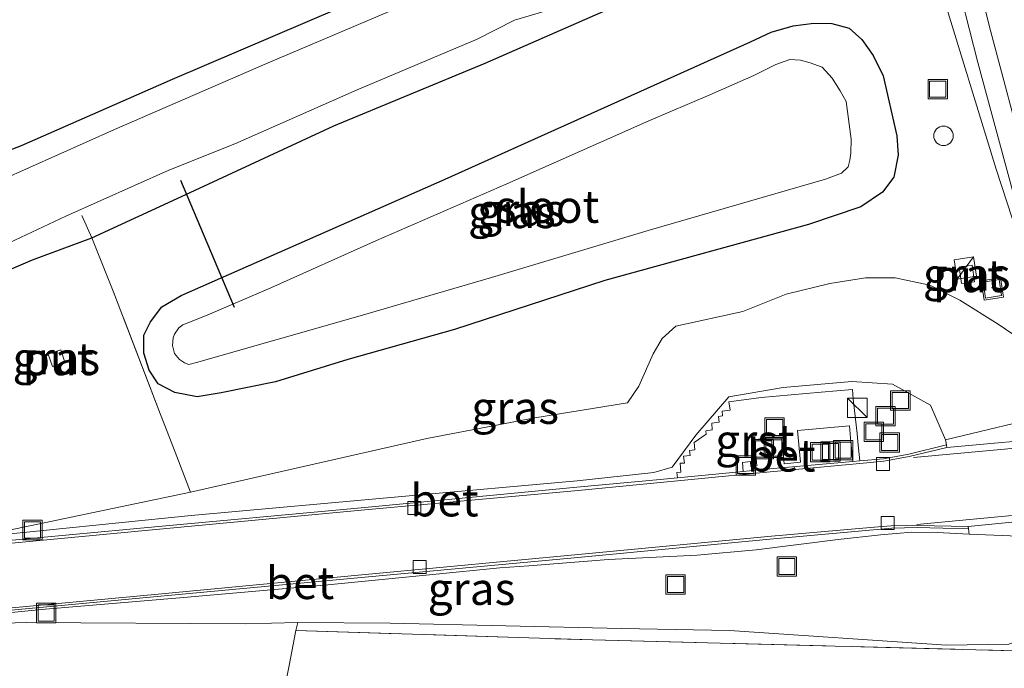
# Model space of a CAD drawing. Units: metres. Extents: x 170000 to 180000, y 575976 to 580363.
# Drawn here: x 179038 to 179114, y 577246 to 577296 of the extents above; entities that cross this region are included whole.
import ezdxf
from ezdxf.enums import TextEntityAlignment as Align

# ---------------------------------------------------------------- set-up
doc = ezdxf.new("R2010")
doc.units = ezdxf.units.M
doc.linetypes.add('IE-TERREINAFSCHEIDING', pattern=[10, 8, -2])
doc.layers.get('0').update_dxf_attribs({"lineweight": 25})
for name, color, linetype, lineweight in [('B-ME-AL-OVERIG-S-B1', 7, 'Continuous', 18), ('B-ME-BV-GELEIDECONSTRUCTIE-GELEIDERAIL-L-B1', 213, 'BV-GELEIDERAIL', 18), ('B-ME-GW-KRUINLIJN-L-B1', 93, 'Continuous', 18), ('B-ME-GW-TEENLIJN-L-B1', 93, 'Continuous', 18), ('B-ME-IE-GRASLAND-GV-B6', 93, 'Continuous', 18), ('B-ME-IE-GRONDWERKLIJN-GROND_INGERICHT-GV-B6', 253, 'Continuous', 18), ('B-ME-IE-INRICHTINGSELEMENT-GV-B6', 253, 'Continuous', 18), ('B-ME-IE-INRICHTINGSELEMENT-S-B1', 253, 'Continuous', 18), ('B-ME-IE-TERREINAFSCHEIDING-DOORGANG-L-B1', 8, 'IE-TERREINAFSCHEIDING-KUNSTMATIG-OPEN', 18), ('B-ME-IE-TERREINAFSCHEIDING-RASTERHEKWERK-L-B1', 8, 'IE-TERREINAFSCHEIDING', 18), ('B-ME-MW-MUUR-GV-B6', 8, 'IE-TERREINAFSCHEIDING-KUNSTMATIG', 18), ('B-ME-OG-WATER-GV-B6', 153, 'Continuous', 18), ('B-ME-VH-VERH_SOORT-BETON-OVERIG-GV-B6', 8, 'IE-TERREINAFSCHEIDING-NATUURLIJK-HOUTWAL', 18), ('B-ME-VH-VERH_SOORT-BITUMEN-GV-B6', 8, 'IE-TERREINAFSCHEIDING-NATUURLIJK-HOUTWAL', 18), ('B-ME-VH-VERH_SOORT-GV-B6', 8, 'Continuous', 18), ('B-ME-VV-KOLK-S-B1', 8, 'Continuous', 18), ('B-ME-VW-MARKERING-STREEP-015-L-B1', 7, 'Continuous', 18)]:
    doc.layers.add(name, color=color, linetype=linetype, lineweight=lineweight)
doc.layers.add('B-ME-GW-INSTEEKWATERGANG-L-B1', color=10, linetype='Continuous')
doc.layers.add('B-ME-KW-DUIKER-L-B1', color=10, linetype='Continuous')
doc.styles.add('NLCS-ISO', font='NLCS-ISO.TTF')
doc.linetypes.add('BV-GELEIDERAIL', pattern='A,10,-3,[108,NLCS.SHX,S=1,R=0,X=0,Y=0],-3', length=16)
doc.linetypes.add('IE-TERREINAFSCHEIDING-KUNSTMATIG', pattern='A,4,[82,NLCS.SHX,S=0.75,R=90,X=0,Y=0],4,-2', length=10)
doc.linetypes.add('IE-TERREINAFSCHEIDING-KUNSTMATIG-OPEN', pattern='A,7,-1.5,[67,NLCS.SHX,S=0.75,R=0,X=0,Y=0],-1.5', length=10)
doc.linetypes.add('IE-TERREINAFSCHEIDING-NATUURLIJK-HOUTWAL', pattern='A,7,-1.5,[67,NLCS.SHX,S=0.75,R=45,X=0,Y=0],-1.5,7,-1.5,[70,NLCS.SHX,S=0.75,R=0,X=0,Y=0],-1.5', length=20)

# ---------------------------------------------------------------- blocks, each defined once
blk = doc.blocks.new('kast')
blk.add_line((-0.75, -0.75), (0.75, 0.75))
blk.add_lwpolyline([(-0.75, 0.75), (0.75, 0.75), (0.75, -0.75), (-0.75, -0.75)], close=True)
blk = doc.blocks.new('put')
for p, q in [((0.75, 0.75), (-0.75, 0.75)), ((-0.75, 0.75), (-0.75, -0.75)), ((0.75, -0.75), (0.75, 0.75)), ((-0.75, -0.75), (0.75, -0.75))]:
    blk.add_line(p, q)
blk.add_lwpolyline([(-0.625, 0.625), (0.625, 0.625), (0.625, -0.625), (-0.625, -0.625)], close=True)
blk = doc.blocks.new('kolk')
blk.add_lwpolyline([(-0.5, -0.5), (0.5, -0.5), (0.5, 0.5), (-0.5, 0.5)], close=True)
blk = doc.blocks.new('dtb')
blk.add_circle((0, 0), 0.75)

msp = doc.modelspace()

# ---------------------------------------------------------------- linework, layer by layer
at = {"layer": 'B-ME-BV-GELEIDECONSTRUCTIE-GELEIDERAIL-L-B1'}
msp.add_polyline3d([(179136.6723, 577198.1064, 1.1384), (179136.348, 577199.504, 1.201), (179134.507, 577207.339, 1.54), (179133.53, 577212.424, 1.691), (179132.505, 577216.313, 1.735), (179128.136, 577233.112, 1.895), (179125.416, 577243.411, 1.923), (179122.926, 577252.422, 1.991), (179120.304, 577261.309, 2.012), (179117.796, 577270.263, 2.031), (179115.056, 577279.158, 2.034), (179113.397, 577284.181, 1.975), (179109.094, 577298.22, 2.022), (179109.091, 577298.224, 2.003), (179104.453, 577313.518, 1.982), (179104.138, 577314.762, 1.982), (179101.801, 577322.519, 1.924), (179098.754, 577332.778, 1.536), (179096.499, 577340.377, 1.247)], dxfattribs=at)
at = {"layer": 'B-ME-GW-INSTEEKWATERGANG-L-B1'}
for points in [[(178942.2498, 577252.5537, 0.1174), (178944.3214, 577252.6565, 0.098), (178956.3508, 577253.6741, 0.0993), (178968.3782, 577254.713, 0.0096), (178979.973, 577260.3319, 0.0383), (178991.5918, 577265.6965, 0.3078), (179003.2107, 577271.0601, 0.1857), (179014.8348, 577276.3682, 0.2047), (179026.4712, 577281.5465, 0.1171), (179038.1749, 577286.0125, -0.0346), (179049.8157, 577291.1441, -0.101), (179073.1243, 577301.1219, -0.1013)], [(178942.7354, 577246.5363, 0.4753), (178944.8892, 577246.6451, 0.4909), (178956.8704, 577248.174, 0.4175), (178961.1184, 577248.7595, 0.3828), (178961.1411, 577248.7626, 0.3826), (178968.8401, 577249.8237, 0.3199), (178980.731, 577252.3073, 0.1595), (178992.5182, 577255.8893, 0.0282), (179004.0817, 577261.8399, -0.1373), (179015.7135, 577267.0663, 0.0384), (179027.3538, 577272.2036, -0.2681), (179039.0093, 577277.1799, -0.2966), (179043.609, 577278.884, -0.317), (179050.85, 577282.2232, -0.2714), (179062.2814, 577287.5432, -0.2634), (179073.9504, 577292.3764, -0.1777), (179085.5919, 577297.5012, -0.0792), (179089.7287, 577298.8503, 0.0129), (179092.987, 577300.08, 0.017)], [(179063.353, 577269.496, 0.196), (179057.786, 577267.776, 0.217), (179053.59, 577266.934, 0.039), (179051.738, 577266.623, -0.027), (179050.001, 577266.95, -0.071), (179048.715, 577267.609, -0.141), (179048.026, 577268.671, -0.176), (179047.62, 577269.986, -0.15), (179047.617, 577271.368, -0.122), (179048.129, 577272.399, -0.174), (179049.015, 577273.567, -0.154), (179050.491, 577274.441, -0.151), (179070.871, 577283.426, -0.003), (179094.427, 577294.028, 0.133), (179096.043, 577294.773, 0.111), (179097.73, 577295.251, 0.222), (179099.321, 577295.47, 0.364), (179100.719, 577295.439, 0.457), (179102.044, 577295.08, 0.584), (179103.029, 577294.215, 0.602), (179103.904, 577292.963, 0.631), (179104.688, 577291.406, 0.591), (179105.74, 577286.77, 0.57), (179105.837, 577285.268, 0.563), (179105.495, 577283.578, 0.488), (179104.62, 577282.404, 0.404), (179102.949, 577281.288, 0.325), (179098.903, 577279.923, 0.27), (179083.186, 577275.596, 0.164), (179071.583, 577271.806, 0.204), (179063.353, 577269.496, 0.196)]]:
    msp.add_polyline3d(points, dxfattribs=at)
at = {"layer": 'B-ME-GW-KRUINLIJN-L-B1'}
for points in [[(179117.832, 577267.967, 1.2421), (179117.5509, 577268.9431, 1.2061), (179116.3148, 577270.3503, 1.1479), (179113.5605, 577272.2293, 0.8562), (179110.5905, 577274.0674, 0.5574), (179108.288, 577275.238, 0.5368), (179105.6025, 577275.8016, 0.4818), (179103.3101, 577275.8016, 0.4282), (179100.5546, 577275.3614, 0.2704), (179097.1927, 577274.5482, 0.1102), (179093.8356, 577273.2139, -0.209), (179088.6824, 577272.0736, 0.0245), (179087.6076, 577271.1171, 0.1455), (179086.9372, 577269.9339, 0.0672), (179085.8131, 577267.4393, -0.1178), (179084.9454, 577266.1575, -0.1149), (179077.7843, 577264.9982, 0.1202), (179069.462, 577263.404, 0.0916), (179051.211, 577259.262, -0.031), (179034.488, 577255.747, -0.236)], [(179024.2947, 577248.6737, 0.0205), (179029.0566, 577248.8716, 0.0195), (179032.6335, 577249.0095, 0.0402), (179038.5393, 577249.1878, -0.0849), (179055.4357, 577249.0791, -0.0209), (179059.491, 577249.195, -0.109), (179066.6299, 577249.129, -0.0935), (179084.4739, 577248.7315, -0.066), (179092.8138, 577248.5624, -0.0795), (179109.5723, 577247.4282, 0.0436), (179114.3766, 577247.527, 0.3963), (179117.0458, 577248.5366, 0.5499), (179119.6873, 577250.1408, 0.697), (179121.2224, 577251.911, 0.8123), (179121.5128, 577253.2249, 1.1553)]]:
    msp.add_polyline3d(points, dxfattribs=at)
at = {"layer": 'B-ME-GW-TEENLIJN-L-B1'}
for points in [[(179034.488, 577255.747, -0.236), (179051.273, 577257.46, -0.791), (179067.809, 577258.948, -1.639), (179081.06, 577260.135, -2.284), (179086.972, 577260.764, -2.56), (179088.388, 577261.186, -2.709), (179090.206, 577263.666, -2.895), (179092.759, 577266.604, -3.137), (179096.947, 577267.328, -3.375), (179102.258, 577267.809, -3.482), (179105.39, 577267.593, -3.535), (179108.319, 577265.964, -3.517), (179109.486, 577263.294, -3.781)], [(179111.311, 577256.022, -3.77), (179108.8555, 577256.1432, -3.7462), (179106.8784, 577256.1635, -3.6396), (179104.4652, 577255.9709, -3.5337), (179101.2106, 577255.5957, -3.2984), (179094.8837, 577254.8048, -2.9504), (179090.3312, 577254.3891, -2.7131), (179083.4669, 577254.0647, -2.4419), (179077.3226, 577253.5577, -2.0879), (179075.0818, 577253.4056, -2.0123), (179069.9209, 577252.8987, -1.7361), (179061.8095, 577252.0875, -1.3208), (179050.3928, 577251.104, -0.8203), (179040.0042, 577250.216, -0.3981), (179024.2947, 577248.6737, 0.0205)]]:
    msp.add_polyline3d(points, dxfattribs=at)
at = {"layer": 'B-ME-IE-GRASLAND-GV-B6'}
for points in [[(179108.7592, 577305.0619, 1.2912), (179111.9963, 577292.433, 1.2347), (179116.0739, 577277.3282, 1.1936)], [(178991.5918, 577265.6965, 0.3078), (179003.2107, 577271.0601, 0.1857), (179014.8348, 577276.3682, 0.2047), (179026.4712, 577281.5465, 0.1171), (179038.1749, 577286.0125, -0.0346), (179049.8157, 577291.1441, -0.101), (179073.1243, 577301.1219, -0.1013)], [(179070.9653, 577298.2688, -1.268), (179057.0234, 577292.3271, -1.185), (179045.3576, 577287.2449, -1.194), (179034.4014, 577282.373, -1.294), (179023.5854, 577277.6104, -1.18), (179009.5064, 577271.6551, -1.249), (178996.1984, 577265.5793, -1.311)], [(179085.5919, 577297.5012, -0.0792), (179073.9504, 577292.3764, -0.1777), (179062.2814, 577287.5432, -0.2634), (179050.85, 577282.2232, -0.2714), (179043.609, 577278.884, -0.317), (179039.0093, 577277.1799, -0.2966), (179027.3538, 577272.2036, -0.2681), (179015.7135, 577267.0663, 0.0384), (179004.0817, 577261.8399, -0.1373), (178992.5182, 577255.8893, 0.0282)], [(179051.211, 577259.262, -0.031), (179050.1497, 577262.0195, 0.1056), (179049.4088, 577263.9443, 0.3329), (179048.905, 577265.2533, 0.051), (179045.246, 577274.76, -0.248), (179043.609, 577278.884, -0.317), (179050.85, 577282.2232, -0.2714), (179062.2814, 577287.5432, -0.2634), (179073.9504, 577292.3764, -0.1777), (179085.5919, 577297.5012, -0.0792)], [(178995.4258, 577260.2852, -1.217), (179007.7864, 577265.5132, -1.294), (179024.1776, 577272.9457, -1.217), (179033.2618, 577276.6443, -1.3), (179041.5846, 577280.5686, -1.287), (179049.5402, 577284.1083, -1.18), (179054.65, 577286.1484, -1.288), (179064.0671, 577290.3124, -1.244), (179073.3504, 577294.2269, -1.21), (179076.2212, 577295.7061, -1.183), (179078.7486, 577296.435, -1.297)], [(179063.353, 577269.496, 0.196), (179057.786, 577267.776, 0.217), (179053.59, 577266.934, 0.039), (179051.738, 577266.623, -0.027), (179050.001, 577266.95, -0.071), (179048.715, 577267.609, -0.141), (179048.026, 577268.671, -0.176), (179047.62, 577269.986, -0.15), (179047.617, 577271.368, -0.122), (179048.129, 577272.399, -0.174), (179049.015, 577273.567, -0.154), (179050.491, 577274.441, -0.151), (179070.871, 577283.426, -0.003), (179094.427, 577294.028, 0.133), (179096.043, 577294.773, 0.111), (179097.73, 577295.251, 0.222), (179099.321, 577295.47, 0.364), (179100.719, 577295.439, 0.457), (179102.044, 577295.08, 0.584), (179103.029, 577294.215, 0.602), (179103.904, 577292.963, 0.631), (179104.688, 577291.406, 0.591), (179105.74, 577286.77, 0.57), (179105.837, 577285.268, 0.563), (179105.495, 577283.578, 0.488), (179104.62, 577282.404, 0.404), (179102.949, 577281.288, 0.325), (179098.903, 577279.923, 0.27), (179083.186, 577275.596, 0.164), (179071.583, 577271.806, 0.204), (179063.353, 577269.496, 0.196)], [(179063.353, 577269.496, 0.196), (179071.583, 577271.806, 0.204), (179083.186, 577275.596, 0.164), (179098.903, 577279.923, 0.27), (179102.949, 577281.288, 0.325), (179104.62, 577282.404, 0.404), (179105.495, 577283.578, 0.488), (179105.837, 577285.268, 0.563), (179105.74, 577286.77, 0.57), (179104.688, 577291.406, 0.591), (179103.904, 577292.963, 0.631), (179103.029, 577294.215, 0.602), (179102.044, 577295.08, 0.584), (179100.719, 577295.439, 0.457), (179099.321, 577295.47, 0.364), (179097.73, 577295.251, 0.222), (179096.043, 577294.773, 0.111), (179094.427, 577294.028, 0.133), (179070.871, 577283.426, -0.003), (179050.491, 577274.441, -0.151), (179049.015, 577273.567, -0.154), (179048.129, 577272.399, -0.174), (179047.617, 577271.368, -0.122), (179047.62, 577269.986, -0.15), (179048.026, 577268.671, -0.176), (179048.715, 577267.609, -0.141), (179050.001, 577266.95, -0.071), (179051.738, 577266.623, -0.027), (179053.59, 577266.934, 0.039), (179057.786, 577267.776, 0.217), (179063.353, 577269.496, 0.196)], [(179098.289, 577292.6024, -1.224), (179097.4695, 577292.661, -1.187), (179096.3933, 577292.2737, -1.14), (179094.6912, 577291.4362, -1.146), (179091.3006, 577289.9187, -1.154), (179086.5816, 577287.9285, -1.184), (179075.6359, 577283.047, -1.09), (179065.5748, 577278.6728, -1.207), (179057.4145, 577275.0246, -1.119), (179052.4982, 577272.911, -1.089), (179050.6348, 577272.174, -1.151), (179050.3146, 577271.954, -1.159), (179049.9808, 577271.4396, -1.109), (179049.8731, 577271.1753, -1.112), (179049.8292, 577270.5795, -1.162), (179049.9872, 577269.9605, -1.193), (179050.3763, 577269.5004, -1.085), (179050.7417, 577269.2336, -1.156), (179051.0802, 577269.1171, -1.218), (179051.6867, 577269.2732, -1.113), (179064.311, 577272.8702, -1.136), (179074.4526, 577275.8266, -1.084), (179086.5417, 577279.4499, -1.116), (179100.2364, 577283.4153, -1.161), (179101.468, 577283.8849, -1.111), (179101.9723, 577284.3802, -1.201), (179102.1029, 577284.8935, -1.161), (179102.193, 577285.4159, -1.141), (179102.2155, 577286.5101, -1.16), (179101.8102, 577289.4234, -1.096), (179101.3509, 577290.2294, -1.09), (179100.743, 577291.211, -1.113), (179099.9685, 577292.0666, -1.207), (179099.0545, 577292.4133, -1.076), (179098.289, 577292.6024, -1.224)], [(178992.5182, 577255.8893, 0.0282), (179004.0817, 577261.8399, -0.1373), (179015.7135, 577267.0663, 0.0384), (179027.3538, 577272.2036, -0.2681), (179039.0093, 577277.1799, -0.2966), (179043.609, 577278.884, -0.317), (179045.246, 577274.76, -0.248), (179048.905, 577265.2533, 0.051), (179049.4088, 577263.9443, 0.3329), (179050.1497, 577262.0195, 0.1056), (179051.211, 577259.262, -0.031), (179034.488, 577255.747, -0.236), (179051.273, 577257.46, -0.791), (179067.809, 577258.948, -1.639), (179081.06, 577260.135, -2.284), (179086.972, 577260.764, -2.56), (179088.388, 577261.186, -2.709), (179090.206, 577263.666, -2.895), (179092.759, 577266.604, -3.137), (179096.947, 577267.328, -3.375), (179102.258, 577267.809, -3.482), (179105.39, 577267.593, -3.535), (179108.319, 577265.964, -3.517), (179109.486, 577263.294, -3.781)], [(179111.718, 577275.483, 0.697), (179111.538, 577276.768, 0.691), (179110.533, 577276.619, 0.671), (179110.72, 577275.369, 0.609), (179111.718, 577275.483, 0.697)], [(179109.486, 577263.294, -3.781), (179108.319, 577265.964, -3.517), (179105.39, 577267.593, -3.535), (179102.258, 577267.809, -3.482), (179096.947, 577267.328, -3.375), (179092.759, 577266.604, -3.137), (179090.206, 577263.666, -2.895), (179088.388, 577261.186, -2.709), (179086.972, 577260.764, -2.56), (179081.06, 577260.135, -2.284), (179067.809, 577258.948, -1.639), (179051.273, 577257.46, -0.791), (179034.488, 577255.747, -0.236), (179051.211, 577259.262, -0.031), (179069.462, 577263.404, 0.0916), (179077.7843, 577264.9982, 0.1202), (179084.9454, 577266.1575, -0.1149), (179085.8131, 577267.4393, -0.1178), (179086.9372, 577269.9339, 0.0672), (179087.6076, 577271.1171, 0.1455), (179088.6824, 577272.0736, 0.0245), (179093.8356, 577273.2139, -0.209), (179097.1927, 577274.5482, 0.1102), (179100.5546, 577275.3614, 0.2704), (179103.3101, 577275.8016, 0.4282), (179105.6025, 577275.8016, 0.4818), (179108.288, 577275.238, 0.5368), (179110.5905, 577274.0674, 0.5574), (179113.5605, 577272.2293, 0.8562), (179116.3148, 577270.3503, 1.1479)], [(179116.3148, 577270.3503, 1.1479), (179113.5605, 577272.2293, 0.8562), (179110.5905, 577274.0674, 0.5574), (179108.288, 577275.238, 0.5368), (179105.6025, 577275.8016, 0.4818), (179103.3101, 577275.8016, 0.4282), (179100.5546, 577275.3614, 0.2704), (179097.1927, 577274.5482, 0.1102), (179093.8356, 577273.2139, -0.209), (179088.6824, 577272.0736, 0.0245), (179087.6076, 577271.1171, 0.1455), (179086.9372, 577269.9339, 0.0672), (179085.8131, 577267.4393, -0.1178), (179084.9454, 577266.1575, -0.1149), (179077.7843, 577264.9982, 0.1202), (179069.462, 577263.404, 0.0916), (179051.211, 577259.262, -0.031)], [(179041.504, 577269.285, -0.097), (179041.198, 577270.234, -0.146), (179040.22, 577269.9, -0.071), (179040.554, 577268.953, -0.128), (179041.504, 577269.285, -0.097)], [(179109.486, 577263.294, -3.781), (179109.554, 577262.91, -3.764), (179106.655, 577262.195, -3.61), (179104.691, 577261.832, -3.529), (179102.8682, 577261.6694, -3.5349), (179102.7238, 577263.1417, -3.5209), (179102.6621, 577263.7719, -3.5123), (179102.6175, 577264.2262, -3.4737), (179102.3567, 577266.457, -3.3853), (179102.3195, 577267.1789, -3.5473), (179099.8837, 577266.974, -3.537), (179095.273, 577266.5502, -3.3615), (179092.7754, 577266.2326, -3.2105), (179092.8575, 577265.5912, -3.2386), (179092.2457, 577265.5116, -3.1663), (179092.2869, 577265.1497, -3.1514), (179091.9647, 577265.1058, -3.1198), (179092.0139, 577264.6611, -3.1287), (179091.4453, 577264.5856, -3.0708), (179091.4875, 577264.0708, -3.0839), (179090.99, 577263.9998, -3.0147), (179091.0182, 577263.7307, -3.0181), (179090.0947, 577263.0997, -2.9188), (179090.1504, 577262.5098, -2.9126), (179089.7264, 577262.4649, -2.8718), (179089.7706, 577262.0809, -2.876), (179089.2788, 577262.0284, -2.8353), (179089.3341, 577261.5008, -2.8229), (179089.0221, 577261.4898, -2.7944), (179089.0725, 577260.7903, -2.7934), (179088.7637, 577260.7651, -2.7802), (179088.809, 577260.3624, -2.7771), (179087.455, 577260.2359, -2.6955), (179081.043, 577259.637, -2.309), (179064.662, 577258.078, -1.478), (179047.366, 577256.467, -0.661), (179029.729, 577254.815, -0.017)], [(179118.0552, 577265.3635, 0.6889), (179109.486, 577263.294, -3.781)], [(179030.232, 577249.474, -0.017), (179048.655, 577251.185, -0.685), (179064.949, 577252.718, -1.445), (179081.383, 577254.229, -2.274), (179095.934, 577255.615, -3.007), (179105.334, 577256.469, -3.508), (179107.293, 577256.531, -3.599), (179111.258, 577256.412, -3.787), (179111.311, 577256.022, -3.77), (179108.8555, 577256.1432, -3.7462), (179106.8784, 577256.1635, -3.6396), (179104.4652, 577255.9709, -3.5337), (179101.2106, 577255.5957, -3.2984), (179094.8837, 577254.8048, -2.9504), (179090.3312, 577254.3891, -2.7131), (179083.4669, 577254.0647, -2.4419), (179077.3226, 577253.5577, -2.0879), (179075.0818, 577253.4056, -2.0123), (179069.9209, 577252.8987, -1.7361), (179061.8095, 577252.0875, -1.3208), (179050.3928, 577251.104, -0.8203), (179040.0042, 577250.216, -0.3981), (179024.2947, 577248.6737, 0.0205)], [(179024.2947, 577248.6737, 0.0205), (179040.0042, 577250.216, -0.3981), (179050.3928, 577251.104, -0.8203), (179061.8095, 577252.0875, -1.3208), (179069.9209, 577252.8987, -1.7361), (179075.0818, 577253.4056, -2.0123), (179077.3226, 577253.5577, -2.0879), (179083.4669, 577254.0647, -2.4419), (179090.3312, 577254.3891, -2.7131), (179094.8837, 577254.8048, -2.9504), (179101.2106, 577255.5957, -3.2984), (179104.4652, 577255.9709, -3.5337), (179106.8784, 577256.1635, -3.6396), (179108.8555, 577256.1432, -3.7462), (179111.311, 577256.022, -3.77), (179120.8473, 577255.6201, 0.7044)], [(179032.6335, 577249.0095, 0.0402), (179038.5393, 577249.1878, -0.0849), (179055.4357, 577249.0791, -0.0209), (179059.491, 577249.195, -0.109), (179059.347, 577248.577, -0.019), (179058.8234, 577245.8685, 0.0818), (179058.4769, 577244.0763, 0.3005), (179058.1113, 577242.185, 0.017), (179055.863, 577230.555, -0.089), (179055.7783, 577230.1042, 0.0431), (179022.228, 577236.452, 0.143)], [(179114.3766, 577247.527, 0.3963), (179109.5723, 577247.4282, 0.0436), (179092.8138, 577248.5624, -0.0795), (179084.4739, 577248.7315, -0.066), (179066.6299, 577249.129, -0.0935), (179059.491, 577249.195, -0.109), (179055.4357, 577249.0791, -0.0209), (179038.5393, 577249.1878, -0.0849), (179032.6335, 577249.0095, 0.0402), (179029.0566, 577248.8716, 0.0195), (179024.2947, 577248.6737, 0.0205)], [(179121.674, 577246.832, 0.935), (179082.25, 577247.842, -0.143), (179059.347, 577248.577, -0.019), (179059.491, 577249.195, -0.109), (179066.6299, 577249.129, -0.0935), (179084.4739, 577248.7315, -0.066), (179092.8138, 577248.5624, -0.0795), (179109.5723, 577247.4282, 0.0436), (179114.3766, 577247.527, 0.3963)], [(179118.0449, 577220.8777, 0.2239), (179110.473, 577222.251, 0.063), (179111.171, 577226.809, -0.16), (179109.134, 577227.035, -0.175), (179107.788, 577225.24, -0.116), (179105.632, 577222.587, 0.007), (179103.938, 577222.29, 0.042), (179103.448, 577221.756, 0.046), (179103.348, 577221.18, 0.036), (179087.153, 577224.169, 0.037), (179061.176, 577229.083, 0.027), (179055.7783, 577230.1042, 0.0431), (179055.863, 577230.555, -0.089), (179058.1113, 577242.185, 0.017), (179058.4769, 577244.0763, 0.3005), (179058.8234, 577245.8685, 0.0818), (179059.347, 577248.577, -0.019), (179082.25, 577247.842, -0.143), (179121.674, 577246.832, 0.935)]]:
    msp.add_polyline3d(points, dxfattribs=at)
at = {"layer": 'B-ME-IE-GRONDWERKLIJN-GROND_INGERICHT-GV-B6'}
msp.add_polyline3d([(179073.1243, 577301.1219, -0.1013), (179049.8157, 577291.1441, -0.101), (179038.1749, 577286.0125, -0.0346), (179026.4712, 577281.5465, 0.1171), (179014.8348, 577276.3682, 0.2047), (179003.2107, 577271.0601, 0.1857), (178991.5918, 577265.6965, 0.3078), (178979.973, 577260.3319, 0.0383), (178968.3782, 577254.713, 0.0096), (178956.3508, 577253.6741, 0.0993), (178944.3214, 577252.6565, 0.098), (178942.2498, 577252.5537, 0.1174), (178942.007, 577255.562, 0.4616), (178954.2564, 577260.4197, 0.444), (179019.1563, 577288.7132, 0.4443), (179079.7099, 577315.2708, 0.3555)], dxfattribs=at)
at = {"layer": 'B-ME-IE-INRICHTINGSELEMENT-GV-B6'}
for points in [[(179111.718, 577275.483, 0.697), (179110.72, 577275.369, 0.609), (179110.533, 577276.619, 0.671), (179111.538, 577276.768, 0.691), (179111.718, 577275.483, 0.697)], [(179041.504, 577269.285, -0.097), (179040.554, 577268.953, -0.128), (179040.22, 577269.9, -0.071), (179041.198, 577270.234, -0.146), (179041.504, 577269.285, -0.097)]]:
    msp.add_polyline3d(points, dxfattribs=at)
at = {"layer": 'B-ME-IE-TERREINAFSCHEIDING-DOORGANG-L-B1'}
msp.add_line((179045.246, 577274.76, -0.248), (179043.609, 577278.884, -0.317), dxfattribs=at)
at = {"layer": 'B-ME-IE-TERREINAFSCHEIDING-RASTERHEKWERK-L-B1'}
msp.add_line((179043.609, 577278.884, -0.317), (179042.836, 577280.616, -1.028), dxfattribs=at)
for points in [[(179051.211, 577259.262, -0.031), (179050.1497, 577262.0195, 0.1056), (179049.4088, 577263.9443, 0.3329), (179048.905, 577265.2533, 0.051), (179045.246, 577274.76, -0.248)], [(179055.863, 577230.555, -0.089), (179058.1113, 577242.185, 0.017), (179058.4769, 577244.0763, 0.3005), (179058.8234, 577245.8685, 0.0818), (179059.347, 577248.577, -0.019), (179059.491, 577249.195, -0.109)], [(179059.347, 577248.577, -0.019), (179082.25, 577247.842, -0.143), (179121.674, 577246.832, 0.935), (179134.033, 577205.642, 0.716), (179135.542, 577200.849, 0.789), (179136.1978, 577197.9555, 0.7548)]]:
    msp.add_polyline3d(points, dxfattribs=at)
at = {"layer": 'B-ME-KW-DUIKER-L-B1'}
msp.add_line((179050.433, 577283.341, -0.5269), (179054.593, 577273.548, -0.5409), dxfattribs=at)
at = {"layer": 'B-ME-MW-MUUR-GV-B6'}
for points in [[(179118.6614, 577263.5219, -4.2579), (179109.5824, 577262.6965, -3.824), (179109.554, 577262.91, -3.764), (179109.486, 577263.294, -3.781), (179118.0552, 577265.3635, 0.6889)], [(179120.8473, 577255.6201, 0.7044), (179111.311, 577256.022, -3.77), (179111.258, 577256.412, -3.787), (179111.24, 577256.608, -3.775), (179120.3433, 577257.5011, -4.2919)]]:
    msp.add_polyline3d(points, dxfattribs=at)
at = {"layer": 'B-ME-OG-WATER-GV-B6'}
for points in [[(178996.1984, 577265.5793, -1.311), (179009.5064, 577271.6551, -1.249), (179023.5854, 577277.6104, -1.18), (179034.4014, 577282.373, -1.294), (179045.3576, 577287.2449, -1.194), (179057.0234, 577292.3271, -1.185), (179070.9653, 577298.2688, -1.268)], [(179078.7486, 577296.435, -1.297), (179076.2212, 577295.7061, -1.183), (179073.3504, 577294.2269, -1.21), (179064.0671, 577290.3124, -1.244), (179054.65, 577286.1484, -1.288), (179049.5402, 577284.1083, -1.18), (179041.5846, 577280.5686, -1.287), (179033.2618, 577276.6443, -1.3), (179024.1776, 577272.9457, -1.217), (179007.7864, 577265.5132, -1.294), (178995.4258, 577260.2852, -1.217)], [(179098.289, 577292.6024, -1.224), (179099.0545, 577292.4133, -1.076), (179099.9685, 577292.0666, -1.207), (179100.743, 577291.211, -1.113), (179101.3509, 577290.2294, -1.09), (179101.8102, 577289.4234, -1.096), (179102.2155, 577286.5101, -1.16), (179102.193, 577285.4159, -1.141), (179102.1029, 577284.8935, -1.161), (179101.9723, 577284.3802, -1.201), (179101.468, 577283.8849, -1.111), (179100.2364, 577283.4153, -1.161), (179086.5417, 577279.4499, -1.116), (179074.4526, 577275.8266, -1.084), (179064.311, 577272.8702, -1.136), (179051.6867, 577269.2732, -1.113), (179051.0802, 577269.1171, -1.218), (179050.7417, 577269.2336, -1.156), (179050.3763, 577269.5004, -1.085), (179049.9872, 577269.9605, -1.193), (179049.8292, 577270.5795, -1.162), (179049.8731, 577271.1753, -1.112), (179049.9808, 577271.4396, -1.109), (179050.3146, 577271.954, -1.159), (179050.6348, 577272.174, -1.151), (179052.4982, 577272.911, -1.089), (179057.4145, 577275.0246, -1.119), (179065.5748, 577278.6728, -1.207), (179075.6359, 577283.047, -1.09), (179086.5816, 577287.9285, -1.184), (179091.3006, 577289.9187, -1.154), (179094.6912, 577291.4362, -1.146), (179096.3933, 577292.2737, -1.14), (179097.4695, 577292.661, -1.187), (179098.289, 577292.6024, -1.224)]]:
    msp.add_polyline3d(points, dxfattribs=at)
at = {"layer": 'B-ME-VH-VERH_SOORT-BETON-OVERIG-GV-B6'}
for points in [[(179093.8608, 577260.8585, -2.9802), (179093.8102, 577261.5517, -3.0975), (179094.4349, 577261.6147, -3.1893), (179094.4699, 577261.2344, -3.1416), (179094.9148, 577261.2762, -3.2185), (179094.7502, 577263.3258, -3.2939), (179096.8288, 577263.5082, -3.3668), (179097.0263, 577261.4374, -3.3045), (179098.288, 577261.559, -3.4332), (179098.0564, 577264.0205, -3.4819), (179102.0799, 577264.3691, -3.4975), (179102.1859, 577263.1416, -3.5015), (179102.3354, 577261.622, -3.5011), (179095.346, 577261, -3.058), (179093.8608, 577260.8585, -2.9802)], [(179093.8608, 577260.8585, -2.9802), (179095.346, 577261, -3.058), (179102.3354, 577261.622, -3.5011), (179102.8682, 577261.6694, -3.5349), (179104.691, 577261.832, -3.529), (179106.655, 577262.195, -3.61), (179109.554, 577262.91, -3.764), (179109.5824, 577262.6965, -3.824), (179106.692, 577261.997, -3.67), (179104.718, 577261.656, -3.599), (179102.886, 577261.475, -3.498), (179095.403, 577260.766, -3.156), (179081.143, 577259.39, -2.408), (179064.668, 577257.884, -1.586), (179047.466, 577256.278, -0.778), (179029.779, 577254.598, -0.114)], [(179029.729, 577254.815, -0.017), (179047.366, 577256.467, -0.661), (179064.662, 577258.078, -1.478), (179081.043, 577259.637, -2.309), (179087.455, 577260.2359, -2.6955), (179088.809, 577260.3624, -2.7771), (179093.8608, 577260.8585, -2.9802)], [(179000.6, 577246.779, 0.376), (179000.634, 577246.848, 0.403), (179003.714, 577247.107, 0.421), (179015.634, 577248.298, 0.218), (179030.269, 577249.66, -0.127), (179048.707, 577251.382, -0.796), (179064.973, 577252.926, -1.556), (179081.416, 577254.458, -2.381), (179096.07, 577255.861, -3.122), (179104.293, 577256.569, -3.466), (179105.307, 577256.652, -3.523), (179107.295, 577256.675, -3.618), (179111.24, 577256.608, -3.775), (179111.258, 577256.412, -3.787), (179107.293, 577256.531, -3.599), (179105.334, 577256.469, -3.508), (179095.934, 577255.615, -3.007), (179081.383, 577254.229, -2.274), (179064.949, 577252.718, -1.445), (179048.655, 577251.185, -0.685), (179030.232, 577249.474, -0.017), (179015.673, 577248.117, 0.319), (179000.6061, 577246.6471, 0.374), (179000.6, 577246.779, 0.376)]]:
    msp.add_polyline3d(points, dxfattribs=at)
at = {"layer": 'B-ME-VH-VERH_SOORT-BITUMEN-GV-B6'}
for points in [[(179116.0739, 577277.3282, 1.1936), (179111.9963, 577292.433, 1.2347), (179108.7592, 577305.0619, 1.2912)], [(178991.592, 577250.858, 0.392), (179000.013, 577251.785, 0.413), (179002.644, 577252.012, 0.388), (179014.7, 577253.18, 0.215), (179029.779, 577254.598, -0.114), (179047.466, 577256.278, -0.778), (179064.668, 577257.884, -1.586), (179081.143, 577259.39, -2.408), (179095.403, 577260.766, -3.156), (179102.886, 577261.475, -3.498), (179104.718, 577261.656, -3.599), (179106.692, 577261.997, -3.67), (179109.5824, 577262.6965, -3.824), (179118.6614, 577263.5219, -4.2579)], [(179120.3433, 577257.5011, -4.2919), (179111.24, 577256.608, -3.775), (179107.295, 577256.675, -3.618), (179105.307, 577256.652, -3.523), (179104.293, 577256.569, -3.466), (179096.07, 577255.861, -3.122), (179081.416, 577254.458, -2.381), (179064.973, 577252.926, -1.556), (179048.707, 577251.382, -0.796), (179030.269, 577249.66, -0.127), (179015.634, 577248.298, 0.218), (179003.714, 577247.107, 0.421), (179000.634, 577246.848, 0.403), (179000.6, 577246.779, 0.376)]]:
    msp.add_polyline3d(points, dxfattribs=at)
at = {"layer": 'B-ME-VH-VERH_SOORT-GV-B6'}
msp.add_polyline3d([(179093.8608, 577260.8585, -2.9802), (179088.809, 577260.3624, -2.7771), (179088.7637, 577260.7651, -2.7802), (179089.0725, 577260.7903, -2.7934), (179089.0221, 577261.4898, -2.7944), (179089.3341, 577261.5008, -2.8229), (179089.2788, 577262.0284, -2.8353), (179089.7706, 577262.0809, -2.876), (179089.7264, 577262.4649, -2.8718), (179090.1504, 577262.5098, -2.9126), (179090.0947, 577263.0997, -2.9188), (179091.0182, 577263.7307, -3.0181), (179090.99, 577263.9998, -3.0147), (179091.4875, 577264.0708, -3.0839), (179091.4453, 577264.5856, -3.0708), (179092.0139, 577264.6611, -3.1287), (179091.9647, 577265.1058, -3.1198), (179092.2869, 577265.1497, -3.1514), (179092.2457, 577265.5116, -3.1663), (179092.8575, 577265.5912, -3.2386), (179092.7754, 577266.2326, -3.2105), (179095.273, 577266.5502, -3.3615), (179099.8837, 577266.974, -3.537), (179102.3195, 577267.1789, -3.5473), (179102.3567, 577266.457, -3.3853), (179102.6175, 577264.2262, -3.4737), (179102.6621, 577263.7719, -3.5123), (179102.7238, 577263.1417, -3.5209), (179102.8682, 577261.6694, -3.5349), (179102.3354, 577261.622, -3.5011), (179102.1859, 577263.1416, -3.5015), (179102.0799, 577264.3691, -3.4975), (179098.0564, 577264.0205, -3.4819), (179098.288, 577261.559, -3.4332), (179097.0263, 577261.4374, -3.3045), (179096.8288, 577263.5082, -3.3668), (179094.7502, 577263.3258, -3.2939), (179094.9148, 577261.2762, -3.2185), (179094.4699, 577261.2344, -3.1416), (179094.4349, 577261.6147, -3.1893), (179093.8102, 577261.5517, -3.0975), (179093.8608, 577260.8585, -2.9802)], dxfattribs=at)
at = {"layer": 'B-ME-VW-MARKERING-STREEP-015-L-B1'}
for p, q in [((179107.007, 577261.935, -3.71), (179118.7999, 577263.0263, -4.2579)), ((179107.286, 577256.758, -3.678), (179120.2137, 577257.9652, -4.2919))]:
    msp.add_line(p, q, dxfattribs=at)
msp.add_polyline3d([(179140.7203, 577199.3991, 1.0576), (179139.4399, 577203.3821, 1.0823), (179132.9827, 577224.2053, 1.1261), (179130.5244, 577232.3511, 1.1424), (179127.3893, 577242.9205, 1.163), (179123.7427, 577255.4812, 1.2261), (179122.0492, 577261.493, 1.2445), (179121.1675, 577264.6308, 1.2536), (179118.3866, 577274.5268, 1.2823), (179112.994, 577294.7901, 1.3593), (179109.0086, 577310.6788, 1.4088), (179107.2202, 577318.0153, 1.4345), (179104.3962, 577329.9812, 1.4583), (179101.543, 577342.5076, 1.4883), (179098.9988, 577354.1344, 1.5441), (179095.6525, 577369.9885, 1.5596), (179093.116, 577382.64, 1.6111), (179091.162, 577392.477, 1.698), (179089.261, 577402.569, 1.738), (179087.315, 577412.917, 1.793), (179085.614, 577422.499, 1.836), (179083.88, 577432.274, 1.859), (179082.115, 577442.629, 1.863), (179080.4229, 577452.5277, 1.9808)], dxfattribs=at)

# ---------------------------------------------------------------- block references
at = {"layer": 'B-ME-AL-OVERIG-S-B1', "rotation": 90}
msp.add_blockref('put', (179088.655, 577252.129, -1.616), dxfattribs=at)
at = {"layer": 'B-ME-IE-INRICHTINGSELEMENT-S-B1'}
for name, p, rotation in [('put', (179108.8902, 577290.3699, 0.8741), 90), ('dtb', (179109.335, 577286.766, 0.709), 90), ('kast', (179111.022, 577276.559, 1.293), 9), ('put', (179113.1004, 577274.9452, 0.8612), 9), ('put', (179106.0043, 577266.3321, -3.6319), 90), ('kast', (179102.6817, 577265.7677, -3.3853), 90), ('put', (179104.8619, 577265.1163, -3.6149), 90), ('put', (179096.2991, 577264.2512, -3.3669), 90), ('put', (179103.96, 577263.9159, -3.5669), 90), ('put', (179105.181, 577263.093, -3.6509), 90), ('put', (179095.4575, 577262.5814, -3.2529), 90), ('put', (179096.2391, 577262.6707, -3.2389), 90), ('put', (179099.822, 577262.3386, -3.4439), 90), ('put', (179100.6088, 577262.3948, -3.4529), 90), ('put', (179101.5899, 577262.4919, -3.4609), 90), ('put', (179094.0723, 577261.3097, -3.0929), 90), ('put', (179039.021, 577256.334, -0.329), 90), ('put', (179097.2449, 577253.5103, -2.7249), 90), ('put', (179040.076, 577249.923, -0.335), 90)]:
    msp.add_blockref(name, p, dxfattribs=dict(at, rotation=rotation))
at = {"layer": 'B-ME-VV-KOLK-S-B1', "rotation": 90}
for p in [(179104.666, 577261.439, -3.599), (179068.486, 577258.041, -1.72), (179105.034, 577256.873, -3.542), (179068.904, 577253.478, -1.718)]:
    msp.add_blockref('kolk', p, dxfattribs=at)

# ---------------------------------------------------------------- texts
at = {"layer": 'B-ME-IE-GRASLAND-GV-B6', "ltscale": 0.2, "style": 'NLCS-ISO'}
for p in [(179076.0223, 577280.889), (179076.727, 577281.0465), (179076.727, 577281.0465), (179111.1255, 577276.0685), (179040.862, 577269.5935), (179076.2716, 577265.7743), (179072.9037, 577251.7958)]:
    msp.add_text('gras', height=2.5, dxfattribs=at).set_placement(p, align=Align.MIDDLE_CENTER)
at = {"layer": 'B-ME-IE-INRICHTINGSELEMENT-GV-B6', "ltscale": 0.2, "style": 'NLCS-ISO'}
for p in [(179111.2454, 577275.9444), (179040.996, 577269.5314)]:
    msp.add_text('put', height=2.5, dxfattribs=at).set_placement(p, align=Align.MIDDLE_CENTER)
at = {"layer": 'B-ME-OG-WATER-GV-B6', "ltscale": 0.2, "style": 'NLCS-ISO'}
msp.add_text('sloot', height=2.5, dxfattribs=at).set_placement((179078.7732, 577281.2993), align=Align.MIDDLE_CENTER)
at = {"layer": 'B-ME-VH-VERH_SOORT-BETON-OVERIG-GV-B6', "ltscale": 0.2, "style": 'NLCS-ISO'}
for p in [(179096.8166, 577262.0918), (179070.8077, 577258.6313), (179059.6695, 577252.25)]:
    msp.add_text('bet', height=2.5, dxfattribs=at).set_placement(p, align=Align.MIDDLE_CENTER)
at = {"layer": 'B-ME-VH-VERH_SOORT-GV-B6', "ltscale": 0.2, "style": 'NLCS-ISO'}
msp.add_text('grst', height=2.5, dxfattribs=at).set_placement((179094.7789, 577263.2399), align=Align.MIDDLE_CENTER)

doc.saveas('drawing.dxf')
